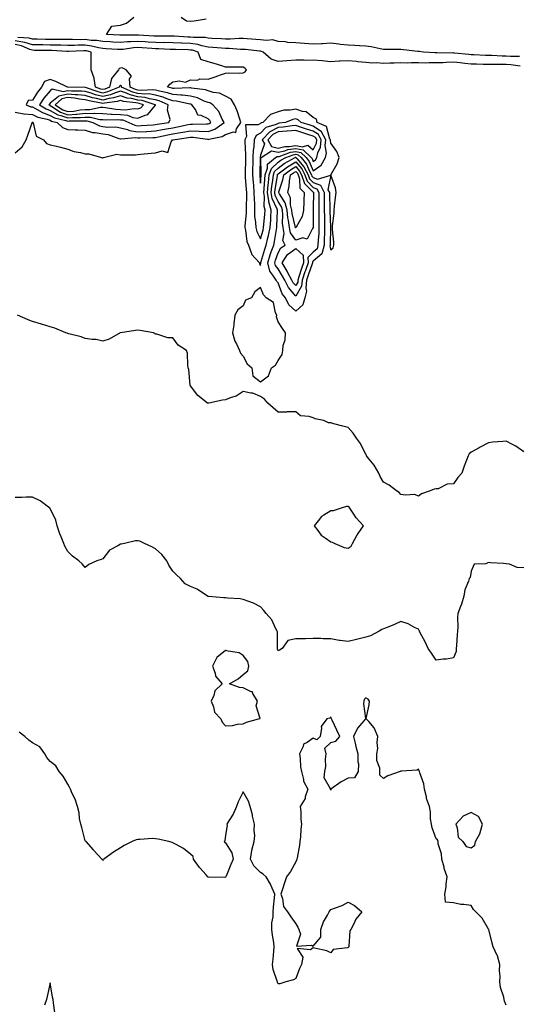
# Model space of a CAD drawing. Units: inches. Extents: x 957923 to 960563, y 7250378 to 7253018.
# Drawn here: x 959581 to 959864, y 7251189 to 7251750 of the extents above; entities that cross this region are included whole.
import ezdxf

# ---------------------------------------------------------------- set-up
doc = ezdxf.new("R2010")
doc.units = ezdxf.units.IN
doc.header["$MEASUREMENT"] = 0
doc.layers.add('Contour_95797250', color=7, linetype='Continuous', true_color=0xd4d6c5)

msp = doc.modelspace()

# ---------------------------------------------------------------- linework, layer by layer
at = {"layer": 'Contour_95797250'}
for points in [[(959865.6, 7251729.47, 3167), (959860.5, 7251729.47, 3167), (959858.05, 7251729.63, 3167), (959855.8, 7251729.67, 3167), (959849.95, 7251730.02, 3167), (959848.05, 7251730.06, 3167), (959846.23, 7251730.1, 3167), (959839.58, 7251730.39, 3167), (959838.05, 7251730.42, 3167), (959836.7, 7251730.57, 3167), (959828.58, 7251731.39, 3167), (959828.05, 7251731.45, 3167), (959827.57, 7251731.44, 3167), (959818.5, 7251731.47, 3167), (959818.05, 7251731.45, 3167), (959817.59, 7251731.46, 3167), (959810.93, 7251731.92, 3167), (959808.44, 7251732.31, 3167), (959808.05, 7251732.32, 3167), (959807.63, 7251732.34, 3167), (959799.44, 7251733.31, 3167), (959798.05, 7251733.36, 3167), (959796.55, 7251733.42, 3167), (959789.51, 7251733.38, 3167), (959788.05, 7251733.46, 3167), (959786.24, 7251733.73, 3167), (959781.09, 7251734.96, 3167), (959778.05, 7251735.31, 3167), (959774.46, 7251735.51, 3167), (959771.82, 7251735.69, 3167), (959768.05, 7251735.89, 3167), (959763.6, 7251736.37, 3167), (959762.57, 7251736.44, 3167), (959758.05, 7251736.98, 3167), (959753.25, 7251736.72, 3167), (959752.84, 7251736.71, 3167), (959748.05, 7251736.47, 3167), (959743.12, 7251736.85, 3167), (959743, 7251736.87, 3167), (959738.05, 7251737.19, 3167), (959733.56, 7251737.43, 3167), (959732.2, 7251737.77, 3167), (959728.05, 7251738.08, 3167), (959725.01, 7251738.88, 3167), (959721.49, 7251738.48, 3167), (959718.05, 7251738.98, 3167), (959715.34, 7251739.21, 3167), (959710.44, 7251739.53, 3167), (959708.05, 7251739.72, 3167), (959705.87, 7251739.74, 3167), (959700.59, 7251739.38, 3167), (959698.05, 7251739.39, 3167), (959695.69, 7251739.56, 3167), (959690.21, 7251739.76, 3167), (959688.05, 7251739.9, 3167), (959686.35, 7251740.22, 3167), (959679.78, 7251740.19, 3167), (959678.05, 7251740.43, 3167), (959676.62, 7251740.49, 3167), (959668.94, 7251741.03, 3167), (959668.05, 7251741.07, 3167), (959667.22, 7251741.09, 3167), (959658.99, 7251740.98, 3167), (959658.05, 7251740.99, 3167), (959657.19, 7251741.06, 3167), (959648.45, 7251741.52, 3167), (959648.05, 7251741.55, 3167), (959647.65, 7251741.52, 3167), (959638.42, 7251741.55, 3167), (959638.05, 7251741.52, 3167), (959637.67, 7251741.54, 3167), (959630.23, 7251741.92, 3167), (959633.19, 7251746.78, 3167), (959638.05, 7251747.23, 3167), (959641.59, 7251748.38, 3167), (959645.73, 7251751.92, 3167)], [(959672.66, 7251751.92, 3167), (959675.85, 7251749.72, 3167), (959678.05, 7251749.64, 3167), (959680.2, 7251749.77, 3167), (959686.99, 7251750.86, 3167)], [(959865.99, 7251723.98, 3168), (959860.78, 7251724.65, 3168), (959858.05, 7251724.82, 3168), (959855.08, 7251724.89, 3168), (959850.97, 7251724.84, 3168), (959848.05, 7251724.91, 3168), (959844.99, 7251724.98, 3168), (959841.12, 7251724.99, 3168), (959838.05, 7251725.05, 3168), (959834.51, 7251725.46, 3168), (959831.92, 7251725.79, 3168), (959828.05, 7251726.22, 3168), (959823.91, 7251726.06, 3168), (959822.04, 7251725.91, 3168), (959818.05, 7251725.76, 3168), (959814.17, 7251725.8, 3168), (959811.83, 7251725.7, 3168), (959808.05, 7251725.75, 3168), (959804.16, 7251725.81, 3168), (959801.84, 7251725.71, 3168), (959798.05, 7251725.77, 3168), (959794.28, 7251725.69, 3168), (959791.71, 7251725.58, 3168), (959788.05, 7251725.5, 3168), (959784.21, 7251725.76, 3168), (959781.77, 7251725.64, 3168), (959778.05, 7251725.94, 3168), (959773.53, 7251726.44, 3168), (959772.7, 7251726.57, 3168), (959768.05, 7251727.04, 3168), (959763.16, 7251726.81, 3168), (959762.9, 7251726.77, 3168), (959758.05, 7251726.5, 3168), (959753.06, 7251726.93, 3168), (959753.05, 7251726.92, 3168), (959748.05, 7251727.27, 3168), (959743.36, 7251727.23, 3168), (959742.6, 7251727.37, 3168), (959738.05, 7251727.32, 3168), (959733.05, 7251726.92, 3168), (959728.05, 7251726.59, 3168), (959724.09, 7251727.96, 3168), (959719.46, 7251731.92, 3168), (959718.51, 7251732.38, 3168), (959718.05, 7251732.45, 3168), (959717.47, 7251732.5, 3168), (959709.49, 7251733.36, 3168), (959708.05, 7251733.48, 3168), (959706.48, 7251733.49, 3168), (959700.13, 7251734, 3168), (959698.05, 7251734.01, 3168), (959695.8, 7251734.17, 3168), (959690.78, 7251734.65, 3168), (959688.05, 7251734.83, 3168), (959684.46, 7251735.51, 3168), (959682.33, 7251736.2, 3168), (959678.05, 7251736.78, 3168), (959673.15, 7251737.02, 3168), (959672.93, 7251737.04, 3168), (959668.05, 7251737.27, 3168), (959663.47, 7251737.34, 3168), (959662.64, 7251737.33, 3168), (959658.05, 7251737.4, 3168), (959653.83, 7251737.7, 3168), (959652.18, 7251737.79, 3168), (959648.05, 7251738.07, 3168), (959643.92, 7251737.79, 3168), (959642.18, 7251737.79, 3168), (959638.05, 7251737.46, 3168), (959633.83, 7251737.7, 3168), (959632.19, 7251737.78, 3168), (959628.05, 7251738.01, 3168), (959624.68, 7251738.55, 3168), (959621.34, 7251738.63, 3168), (959618.05, 7251739.05, 3168), (959615.17, 7251739.04, 3168), (959610.79, 7251739.18, 3168), (959608.05, 7251739.18, 3168), (959605.34, 7251739.21, 3168), (959600.82, 7251739.15, 3168), (959598.05, 7251739.19, 3168), (959595.35, 7251739.22, 3168), (959590.69, 7251739.28, 3168), (959588.05, 7251739.32, 3168), (959586.05, 7251739.92, 3168), (959579.69, 7251740.28, 3168)], [(959578.05, 7251674.62, 3169), (959582.1, 7251677.87, 3169), (959584.33, 7251681.92, 3169), (959585.3, 7251684.67, 3169), (959587.68, 7251691.55, 3169), (959587.81, 7251691.92, 3169), (959588.02, 7251691.95, 3169), (959588.05, 7251691.95, 3169), (959588.07, 7251691.94, 3169), (959588.16, 7251691.92, 3169), (959588.27, 7251691.7, 3169), (959590.12, 7251683.99, 3169), (959594.23, 7251681.92, 3169), (959596.04, 7251679.91, 3169), (959598.05, 7251679.18, 3169), (959601.69, 7251678.28, 3169), (959603.9, 7251677.77, 3169), (959608.05, 7251676.71, 3169), (959611.45, 7251675.32, 3169), (959615.28, 7251674.69, 3169), (959618.05, 7251673.89, 3169), (959620.02, 7251673.89, 3169), (959627.29, 7251671.92, 3169), (959627.88, 7251671.75, 3169), (959628.05, 7251671.77, 3169), (959628.15, 7251671.82, 3169), (959628.37, 7251671.92, 3169), (959636.1, 7251673.87, 3169), (959638.05, 7251673.35, 3169), (959639.62, 7251673.49, 3169), (959646.63, 7251673.34, 3169), (959648.05, 7251673.51, 3169), (959649.83, 7251673.7, 3169), (959655.6, 7251674.37, 3169), (959658.05, 7251674.63, 3169), (959661.9, 7251675.77, 3169), (959665.16, 7251674.81, 3169), (959667.02, 7251680.89, 3169), (959667.77, 7251681.92, 3169), (959668.05, 7251681.98, 3169), (959668.12, 7251681.99, 3169), (959676.75, 7251683.22, 3169), (959678.05, 7251683.46, 3169), (959679.51, 7251683.38, 3169), (959687.72, 7251682.25, 3169), (959688.05, 7251682.23, 3169), (959688.55, 7251682.42, 3169), (959696.12, 7251683.85, 3169), (959698.05, 7251685.07, 3169), (959702.61, 7251686.48, 3169), (959703.89, 7251686.08, 3169), (959704.29, 7251688.16, 3169), (959706.85, 7251691.92, 3169), (959706.16, 7251693.81, 3169), (959704.66, 7251698.53, 3169), (959703.18, 7251701.92, 3169), (959701.26, 7251705.13, 3169), (959698.05, 7251706.79, 3169), (959694.65, 7251708.52, 3169), (959691, 7251708.97, 3169), (959688.05, 7251709.86, 3169), (959686.54, 7251710.41, 3169), (959678.56, 7251711.41, 3169), (959678.05, 7251711.54, 3169), (959677.71, 7251711.58, 3169), (959668.74, 7251711.23, 3169), (959668.05, 7251711.28, 3169), (959667.57, 7251711.44, 3169), (959664.87, 7251711.92, 3169), (959666.31, 7251713.66, 3169), (959668.05, 7251715.09, 3169), (959671.8, 7251715.67, 3169), (959675.18, 7251714.79, 3169), (959678.05, 7251716.1, 3169), (959682.1, 7251715.97, 3169), (959683.33, 7251716.64, 3169), (959688.05, 7251716.59, 3169), (959692.15, 7251717.82, 3169), (959695.16, 7251719.03, 3169), (959698.05, 7251720.04, 3169), (959699.84, 7251720.13, 3169), (959706.13, 7251720, 3169), (959708.05, 7251720.08, 3169), (959709.31, 7251720.66, 3169), (959709.98, 7251721.92, 3169), (959709.01, 7251722.88, 3169), (959708.05, 7251723.31, 3169), (959706.56, 7251723.41, 3169), (959699.42, 7251723.29, 3169), (959698.05, 7251723.4, 3169), (959695.92, 7251724.05, 3169), (959691.61, 7251725.48, 3169), (959688.05, 7251726.47, 3169), (959683.96, 7251727.83, 3169), (959682.46, 7251731.92, 3169), (959679.12, 7251732.99, 3169), (959678.05, 7251733.14, 3169), (959676.76, 7251733.21, 3169), (959669.53, 7251733.4, 3169), (959668.05, 7251733.48, 3169), (959666.47, 7251733.5, 3169), (959659.91, 7251733.78, 3169), (959658.05, 7251733.8, 3169), (959656.03, 7251733.94, 3169), (959650.55, 7251734.42, 3169), (959648.05, 7251734.6, 3169), (959645.55, 7251734.42, 3169), (959639.65, 7251733.52, 3169), (959638.05, 7251733.39, 3169), (959636.49, 7251733.48, 3169), (959630.01, 7251733.88, 3169), (959628.05, 7251733.99, 3169), (959625.58, 7251734.39, 3169), (959621.56, 7251735.43, 3169), (959618.05, 7251735.87, 3169), (959614.1, 7251735.87, 3169), (959611.92, 7251735.79, 3169), (959608.05, 7251735.78, 3169), (959604.12, 7251735.85, 3169), (959602.07, 7251735.94, 3169), (959598.05, 7251736, 3169), (959593.91, 7251736.06, 3169), (959592.22, 7251736.09, 3169), (959588.05, 7251736.15, 3169), (959583.62, 7251737.49, 3169), (959582.42, 7251737.55, 3169), (959578.05, 7251738.45, 3169)], [(959578.05, 7251697.76, 3170), (959582.96, 7251696.83, 3170), (959583.12, 7251696.85, 3170), (959588.05, 7251696.33, 3170), (959590.92, 7251694.79, 3170), (959596.28, 7251693.69, 3170), (959598.05, 7251693.07, 3170), (959598.78, 7251692.65, 3170), (959602.05, 7251691.92, 3170), (959605.05, 7251688.92, 3170), (959608.05, 7251687.85, 3170), (959612.28, 7251687.69, 3170), (959613.84, 7251687.71, 3170), (959618.05, 7251687.54, 3170), (959622.27, 7251686.14, 3170), (959623.78, 7251686.19, 3170), (959628.05, 7251685.39, 3170), (959631.1, 7251684.97, 3170), (959637.2, 7251682.77, 3170), (959638.05, 7251682.6, 3170), (959638.59, 7251682.46, 3170), (959646.73, 7251683.24, 3170), (959648.05, 7251683.04, 3170), (959649.23, 7251683.1, 3170), (959656.66, 7251683.31, 3170), (959658.05, 7251683.37, 3170), (959659.86, 7251683.73, 3170), (959665.1, 7251684.87, 3170), (959668.05, 7251685.42, 3170), (959672.28, 7251686.15, 3170), (959673.63, 7251686.34, 3170), (959678.05, 7251687.16, 3170), (959683.05, 7251686.92, 3170), (959688.05, 7251686.63, 3170), (959691.94, 7251688.03, 3170), (959697.23, 7251691.92, 3170), (959696.2, 7251693.77, 3170), (959694.29, 7251698.16, 3170), (959690.72, 7251701.92, 3170), (959689.09, 7251702.96, 3170), (959688.05, 7251703.27, 3170), (959685.93, 7251704.04, 3170), (959682.01, 7251705.88, 3170), (959678.05, 7251706.9, 3170), (959673.52, 7251707.39, 3170), (959672.62, 7251707.35, 3170), (959668.05, 7251707.73, 3170), (959664.93, 7251708.8, 3170), (959660.36, 7251709.61, 3170), (959658.05, 7251710.23, 3170), (959656.59, 7251710.46, 3170), (959649.93, 7251710.04, 3170), (959648.05, 7251710.24, 3170), (959646.68, 7251710.55, 3170), (959643.6, 7251711.92, 3170), (959643.26, 7251716.71, 3170), (959644.33, 7251718.2, 3170), (959641.38, 7251721.92, 3170), (959639.07, 7251722.94, 3170), (959638.05, 7251722.77, 3170), (959637.39, 7251722.58, 3170), (959636.96, 7251721.92, 3170), (959633, 7251716.97, 3170), (959633.01, 7251716.88, 3170), (959631.82, 7251711.92, 3170), (959629.14, 7251710.83, 3170), (959628.05, 7251710.57, 3170), (959626.98, 7251710.85, 3170), (959623.92, 7251711.92, 3170), (959623.13, 7251716.84, 3170), (959623.16, 7251717.03, 3170), (959621.37, 7251721.92, 3170), (959621.37, 7251725.24, 3170), (959621.39, 7251728.58, 3170), (959621.39, 7251731.92, 3170), (959618.73, 7251732.6, 3170), (959618.05, 7251732.69, 3170), (959617.28, 7251732.69, 3170), (959608.52, 7251732.39, 3170), (959607.58, 7251732.39, 3170), (959598.93, 7251732.8, 3170), (959598.05, 7251732.82, 3170), (959597.14, 7251732.83, 3170), (959589.09, 7251732.96, 3170), (959588.05, 7251732.98, 3170), (959586.53, 7251733.44, 3170), (959581.68, 7251735.55, 3170), (959578.05, 7251736.3, 3170)], [(959868.05, 7251504.2, 3169), (959863.56, 7251507.43, 3169), (959861.67, 7251508.3, 3169), (959858.05, 7251510.21, 3169), (959856.15, 7251510.02, 3169), (959850.42, 7251509.55, 3169), (959848.05, 7251509.31, 3169), (959843.18, 7251506.79, 3169), (959842.58, 7251506.45, 3169), (959838.05, 7251503.91, 3169), (959836.96, 7251503.01, 3169), (959836.44, 7251501.92, 3169), (959835.5, 7251499.37, 3169), (959834.09, 7251495.88, 3169), (959832.81, 7251491.92, 3169), (959830.48, 7251489.49, 3169), (959828.05, 7251485.81, 3169), (959824.37, 7251485.6, 3169), (959819.22, 7251483.09, 3169), (959818.05, 7251482.96, 3169), (959817.08, 7251482.89, 3169), (959814.66, 7251481.92, 3169), (959809.8, 7251480.17, 3169), (959808.05, 7251478.93, 3169), (959805.9, 7251479.77, 3169), (959800.59, 7251479.38, 3169), (959798.05, 7251479.88, 3169), (959797.04, 7251480.91, 3169), (959795.46, 7251481.92, 3169), (959791.26, 7251485.13, 3169), (959788.05, 7251486.79, 3169), (959786.24, 7251490.11, 3169), (959785.48, 7251491.92, 3169), (959782.71, 7251496.58, 3169), (959780.03, 7251499.94, 3169), (959778.51, 7251501.92, 3169), (959778.33, 7251502.2, 3169), (959778.05, 7251502.55, 3169), (959774.92, 7251508.8, 3169), (959772.77, 7251511.92, 3169), (959770.82, 7251514.69, 3169), (959768.05, 7251517.97, 3169), (959764.87, 7251518.74, 3169), (959759.84, 7251520.13, 3169), (959758.05, 7251520.59, 3169), (959756.74, 7251520.61, 3169), (959754.02, 7251521.92, 3169), (959749.1, 7251522.97, 3169), (959748.05, 7251523.43, 3169), (959745.74, 7251524.23, 3169), (959740.84, 7251524.71, 3169), (959738.05, 7251526.87, 3169), (959733.15, 7251526.82, 3169), (959732.88, 7251526.75, 3169), (959728.05, 7251526.73, 3169), (959725.28, 7251529.15, 3169), (959722.1, 7251531.92, 3169), (959720.22, 7251534.09, 3169), (959718.05, 7251535.67, 3169), (959713.62, 7251537.49, 3169), (959712.47, 7251537.5, 3169), (959708.05, 7251538.52, 3169), (959704.13, 7251535.84, 3169), (959701.26, 7251535.13, 3169), (959698.05, 7251533.82, 3169), (959696.33, 7251533.64, 3169), (959688.6, 7251531.92, 3169), (959688.17, 7251531.8, 3169), (959688.05, 7251531.77, 3169), (959687.95, 7251531.82, 3169), (959687.83, 7251531.92, 3169), (959682.29, 7251536.16, 3169), (959678.05, 7251541.81, 3169), (959677.99, 7251541.86, 3169), (959677.95, 7251541.92, 3169), (959677.91, 7251542.06, 3169), (959677.12, 7251550.99, 3169), (959676.79, 7251551.92, 3169), (959676.47, 7251553.5, 3169), (959676.43, 7251560.3, 3169), (959675.86, 7251561.92, 3169), (959671.01, 7251564.88, 3169), (959668.05, 7251569.02, 3169), (959665.22, 7251569.09, 3169), (959658.78, 7251571.19, 3169), (959658.05, 7251571.24, 3169), (959657.66, 7251571.53, 3169), (959656.89, 7251571.92, 3169), (959649.38, 7251573.25, 3169), (959648.05, 7251573.41, 3169), (959646.73, 7251573.24, 3169), (959638.1, 7251571.97, 3169), (959638.05, 7251571.96, 3169), (959638.02, 7251571.95, 3169), (959637.96, 7251571.92, 3169), (959631.65, 7251568.32, 3169), (959628.05, 7251567.18, 3169), (959624.22, 7251568.09, 3169), (959621.9, 7251568.07, 3169), (959618.05, 7251568.7, 3169), (959615.78, 7251569.65, 3169), (959608.59, 7251571.38, 3169), (959608.05, 7251571.56, 3169), (959607.8, 7251571.67, 3169), (959606.97, 7251571.92, 3169), (959600.78, 7251574.65, 3169), (959598.05, 7251575.45, 3169), (959593.07, 7251576.94, 3169), (959593.02, 7251576.95, 3169), (959588.05, 7251578.32, 3169), (959585.5, 7251579.37, 3169), (959579.39, 7251581.92, 3169)], [(959868.05, 7251437.94, 3170), (959864.4, 7251438.27, 3170), (959859.92, 7251440.05, 3170), (959858.05, 7251440.36, 3170), (959856.62, 7251440.49, 3170), (959849.04, 7251440.93, 3170), (959848.05, 7251441.02, 3170), (959846.49, 7251440.36, 3170), (959839.88, 7251440.09, 3170), (959838.05, 7251436.02, 3170), (959837.46, 7251432.51, 3170), (959836.96, 7251431.92, 3170), (959836.6, 7251430.47, 3170), (959834.51, 7251425.46, 3170), (959833.97, 7251421.92, 3170), (959832.61, 7251417.36, 3170), (959832, 7251415.87, 3170), (959830.59, 7251411.92, 3170), (959830.28, 7251409.69, 3170), (959830.56, 7251404.43, 3170), (959830.31, 7251401.92, 3170), (959830.06, 7251399.91, 3170), (959829.78, 7251393.65, 3170), (959829.59, 7251391.92, 3170), (959829.6, 7251390.37, 3170), (959828.05, 7251386.67, 3170), (959824.1, 7251385.87, 3170), (959822.05, 7251385.92, 3170), (959818.05, 7251385.35, 3170), (959815.46, 7251389.33, 3170), (959813.59, 7251391.92, 3170), (959811.94, 7251395.81, 3170), (959809.1, 7251400.87, 3170), (959808.57, 7251401.92, 3170), (959808.41, 7251402.28, 3170), (959808.05, 7251402.94, 3170), (959806.18, 7251403.79, 3170), (959802.14, 7251406.01, 3170), (959798.05, 7251407.31, 3170), (959794.31, 7251405.66, 3170), (959790.13, 7251404, 3170), (959788.05, 7251403.13, 3170), (959787.2, 7251402.77, 3170), (959785.55, 7251401.92, 3170), (959780.78, 7251399.19, 3170), (959778.05, 7251398.5, 3170), (959773.51, 7251397.38, 3170), (959772.77, 7251397.2, 3170), (959768.05, 7251395.97, 3170), (959763.33, 7251396.64, 3170), (959762.78, 7251396.65, 3170), (959758.05, 7251397.53, 3170), (959753.64, 7251397.51, 3170), (959752.29, 7251397.68, 3170), (959748.05, 7251397.65, 3170), (959743.67, 7251397.55, 3170), (959742.42, 7251397.55, 3170), (959738.05, 7251397.44, 3170), (959733.48, 7251396.49, 3170), (959730.24, 7251391.92, 3170), (959728.86, 7251391.11, 3170), (959728.05, 7251390.7, 3170), (959727.74, 7251391.61, 3170), (959727.73, 7251391.92, 3170), (959727.63, 7251392.34, 3170), (959727.63, 7251401.5, 3170), (959727.43, 7251401.92, 3170), (959726.71, 7251403.26, 3170), (959724.52, 7251408.39, 3170), (959721.27, 7251411.92, 3170), (959719.81, 7251413.68, 3170), (959718.05, 7251415.78, 3170), (959713.94, 7251417.81, 3170), (959711.24, 7251418.73, 3170), (959708.05, 7251420.02, 3170), (959706.37, 7251420.24, 3170), (959699.31, 7251420.66, 3170), (959698.05, 7251420.81, 3170), (959697.03, 7251420.9, 3170), (959688.26, 7251421.71, 3170), (959688.05, 7251421.73, 3170), (959687.93, 7251421.8, 3170), (959687.74, 7251421.92, 3170), (959681.9, 7251425.77, 3170), (959678.05, 7251427.39, 3170), (959675.09, 7251428.96, 3170), (959672.27, 7251431.92, 3170), (959670.13, 7251434, 3170), (959668.05, 7251436.11, 3170), (959665.68, 7251439.55, 3170), (959664.56, 7251441.92, 3170), (959661.69, 7251445.56, 3170), (959658.05, 7251448.81, 3170), (959656.03, 7251449.9, 3170), (959651.78, 7251451.92, 3170), (959649.26, 7251453.13, 3170), (959648.05, 7251453.46, 3170), (959646.66, 7251453.31, 3170), (959640.51, 7251451.92, 3170), (959638.48, 7251451.49, 3170), (959638.05, 7251451.41, 3170), (959636.64, 7251450.51, 3170), (959631.94, 7251448.03, 3170), (959628.05, 7251443.12, 3170), (959627.14, 7251442.83, 3170), (959624.6, 7251441.92, 3170), (959620.11, 7251439.86, 3170), (959618.05, 7251438.18, 3170), (959616.32, 7251440.19, 3170), (959614.48, 7251441.92, 3170), (959610.78, 7251444.65, 3170), (959608.05, 7251447.21, 3170), (959606.48, 7251450.35, 3170), (959605.74, 7251451.92, 3170), (959604.29, 7251455.68, 3170), (959603.57, 7251457.44, 3170), (959601.96, 7251461.92, 3170), (959601.2, 7251465.07, 3170), (959598.05, 7251471.78, 3170), (959597.99, 7251471.86, 3170), (959597.91, 7251471.92, 3170), (959592.39, 7251476.26, 3170), (959588.05, 7251478.22, 3170), (959584.39, 7251478.26, 3170), (959581.92, 7251478.05, 3170), (959578.05, 7251478.1, 3170)], [(959858.05, 7251188.71, 3171), (959857.18, 7251191.05, 3171), (959857.01, 7251191.92, 3171), (959856.76, 7251193.21, 3171), (959854.82, 7251198.69, 3171), (959854.43, 7251201.92, 3171), (959854.67, 7251205.3, 3171), (959854.35, 7251208.22, 3171), (959854.54, 7251211.92, 3171), (959853.03, 7251216.9, 3171), (959852.99, 7251216.98, 3171), (959850.67, 7251221.92, 3171), (959850.11, 7251223.98, 3171), (959848.11, 7251231.86, 3171), (959848.1, 7251231.92, 3171), (959848.08, 7251231.95, 3171), (959848.05, 7251232.04, 3171), (959844.41, 7251238.28, 3171), (959840.74, 7251241.92, 3171), (959839.45, 7251243.32, 3171), (959838.05, 7251245.51, 3171), (959833.85, 7251246.12, 3171), (959832.24, 7251246.11, 3171), (959828.05, 7251246.96, 3171), (959823.54, 7251247.41, 3171), (959823.01, 7251251.92, 3171), (959823.83, 7251256.14, 3171), (959823.78, 7251257.65, 3171), (959824.37, 7251261.92, 3171), (959822.79, 7251266.66, 3171), (959822.64, 7251267.33, 3171), (959821.35, 7251271.92, 3171), (959821.12, 7251274.99, 3171), (959819.37, 7251280.6, 3171), (959819.21, 7251281.92, 3171), (959818.98, 7251282.85, 3171), (959818.05, 7251283.45, 3171), (959815.88, 7251289.75, 3171), (959815.47, 7251291.92, 3171), (959814.99, 7251294.98, 3171), (959814.95, 7251298.82, 3171), (959814.28, 7251301.92, 3171), (959812.71, 7251306.58, 3171), (959812.58, 7251307.39, 3171), (959811.41, 7251311.92, 3171), (959811.07, 7251314.94, 3171), (959808.84, 7251321.13, 3171), (959808.69, 7251321.92, 3171), (959808.45, 7251322.32, 3171), (959808.05, 7251323.25, 3171), (959807.29, 7251322.68, 3171), (959798.17, 7251322.04, 3171), (959798.05, 7251322, 3171), (959797.98, 7251321.99, 3171), (959797.71, 7251321.92, 3171), (959790.5, 7251319.47, 3171), (959788.05, 7251317.89, 3171), (959786.01, 7251319.88, 3171), (959786.11, 7251321.92, 3171), (959786.1, 7251323.87, 3171), (959784.31, 7251328.18, 3171), (959784.3, 7251331.92, 3171), (959784.93, 7251335.04, 3171), (959784.52, 7251338.39, 3171), (959784.93, 7251341.92, 3171), (959782.87, 7251346.74, 3171), (959779.66, 7251350.31, 3171), (959778.29, 7251351.92, 3171), (959778.32, 7251352.19, 3171), (959779.98, 7251359.99, 3171), (959780.17, 7251361.92, 3171), (959779.29, 7251363.16, 3171), (959778.05, 7251363.95, 3171), (959777.01, 7251362.96, 3171), (959776.81, 7251361.92, 3171), (959776.65, 7251360.52, 3171), (959777.87, 7251352.1, 3171), (959777.84, 7251351.92, 3171), (959776.9, 7251350.77, 3171), (959773.32, 7251346.65, 3171), (959770.97, 7251341.92, 3171), (959771.93, 7251338.04, 3171), (959772.25, 7251336.12, 3171), (959773.53, 7251331.92, 3171), (959773.47, 7251327.34, 3171), (959773.79, 7251326.18, 3171), (959773.7, 7251321.92, 3171), (959771.6, 7251318.37, 3171), (959768.05, 7251318.13, 3171), (959763.99, 7251315.98, 3171), (959758.13, 7251311.92, 3171), (959758.17, 7251311.8, 3171), (959758.05, 7251311.3, 3171), (959757.94, 7251311.81, 3171), (959757.91, 7251311.92, 3171), (959757.96, 7251312.01, 3171), (959754.33, 7251318.2, 3171), (959754.63, 7251321.92, 3171), (959755.16, 7251324.81, 3171), (959755.04, 7251328.91, 3171), (959755.42, 7251331.92, 3171), (959754.72, 7251335.25, 3171), (959758.05, 7251338.44, 3171), (959760.84, 7251339.13, 3171), (959763.3, 7251341.92, 3171), (959761.59, 7251345.46, 3171), (959758.9, 7251351.07, 3171), (959758.49, 7251351.92, 3171), (959758.34, 7251352.21, 3171), (959758.05, 7251353.03, 3171), (959757.59, 7251352.38, 3171), (959755.82, 7251351.92, 3171), (959752.5, 7251347.47, 3171), (959752.79, 7251346.66, 3171), (959751.96, 7251341.92, 3171), (959750.08, 7251339.89, 3171), (959748.05, 7251340.84, 3171), (959744.56, 7251338.43, 3171), (959742.45, 7251337.52, 3171), (959742.26, 7251336.13, 3171), (959740.24, 7251331.92, 3171), (959740.66, 7251329.31, 3171), (959740.77, 7251324.64, 3171), (959741.37, 7251321.92, 3171), (959742.55, 7251317.42, 3171), (959742.57, 7251316.44, 3171), (959744.92, 7251311.92, 3171), (959743.53, 7251307.4, 3171), (959743.46, 7251306.51, 3171), (959740.6, 7251301.92, 3171), (959740.95, 7251299.02, 3171), (959740.89, 7251294.76, 3171), (959741.36, 7251291.92, 3171), (959740.96, 7251289.01, 3171), (959740.8, 7251284.67, 3171), (959740.49, 7251281.92, 3171), (959740.14, 7251279.83, 3171), (959738.85, 7251272.72, 3171), (959738.71, 7251271.92, 3171), (959738.55, 7251271.42, 3171), (959738.05, 7251270.4, 3171), (959735.01, 7251264.96, 3171), (959732.82, 7251261.92, 3171), (959731.57, 7251258.4, 3171), (959730.34, 7251254.21, 3171), (959729.58, 7251251.92, 3171), (959730.46, 7251249.51, 3171), (959731.02, 7251244.89, 3171), (959733.39, 7251241.92, 3171), (959735.2, 7251239.07, 3171), (959738.05, 7251235.05, 3171), (959739.27, 7251233.14, 3171), (959739.85, 7251231.92, 3171), (959740.78, 7251229.19, 3171), (959738.49, 7251222.36, 3171), (959747.13, 7251222.84, 3171), (959748.05, 7251222.31, 3171), (959752.42, 7251227.55, 3171), (959752.36, 7251231.92, 3171), (959753.81, 7251236.16, 3171), (959756.16, 7251240.03, 3171), (959757.12, 7251241.92, 3171), (959757.54, 7251242.43, 3171), (959758.05, 7251243.14, 3171), (959760.13, 7251244, 3171), (959764.51, 7251245.46, 3171), (959768.05, 7251247.46, 3171), (959771.63, 7251245.5, 3171), (959775.75, 7251241.92, 3171), (959772.26, 7251237.71, 3171), (959771.21, 7251235.08, 3171), (959769.57, 7251231.92, 3171), (959768.92, 7251231.05, 3171), (959768.37, 7251222.24, 3171), (959768.26, 7251221.92, 3171), (959768.2, 7251221.77, 3171), (959768.05, 7251221.65, 3171), (959767.57, 7251221.44, 3171), (959759.5, 7251220.47, 3171), (959758.05, 7251218.48, 3171), (959755.75, 7251219.62, 3171), (959748.78, 7251221.19, 3171), (959748.05, 7251221.44, 3171), (959746.46, 7251220.33, 3171), (959738.88, 7251221.09, 3171), (959742.17, 7251216.04, 3171), (959741.42, 7251211.92, 3171), (959740.29, 7251209.68, 3171), (959738.05, 7251203.86, 3171), (959736.84, 7251203.13, 3171), (959732.39, 7251201.92, 3171), (959729.09, 7251200.88, 3171), (959728.05, 7251200.77, 3171), (959727.75, 7251201.62, 3171), (959727.64, 7251201.92, 3171), (959727.52, 7251202.45, 3171), (959725.23, 7251209.1, 3171), (959724.74, 7251211.92, 3171), (959725.13, 7251214.84, 3171), (959725.56, 7251219.43, 3171), (959725.86, 7251221.92, 3171), (959725.58, 7251224.39, 3171), (959724.76, 7251228.63, 3171), (959724.44, 7251231.92, 3171), (959724.38, 7251235.59, 3171), (959725.21, 7251239.08, 3171), (959725.12, 7251241.92, 3171), (959725.4, 7251244.57, 3171), (959725.96, 7251249.83, 3171), (959726.18, 7251251.92, 3171), (959724.64, 7251255.33, 3171), (959723.75, 7251257.62, 3171), (959721.25, 7251261.92, 3171), (959719.46, 7251263.33, 3171), (959718.05, 7251264.26, 3171), (959714.23, 7251268.1, 3171), (959712.22, 7251271.92, 3171), (959713, 7251276.87, 3171), (959712.99, 7251276.98, 3171), (959714.38, 7251281.92, 3171), (959714.65, 7251285.32, 3171), (959714.33, 7251288.2, 3171), (959714.53, 7251291.92, 3171), (959713.46, 7251296.51, 3171), (959713.33, 7251297.2, 3171), (959712.05, 7251301.92, 3171), (959711.06, 7251304.93, 3171), (959708.05, 7251310.26, 3171), (959705.27, 7251304.7, 3171), (959704.23, 7251301.92, 3171), (959702.33, 7251297.64, 3171), (959699.92, 7251293.79, 3171), (959698.85, 7251291.92, 3171), (959698.92, 7251291.05, 3171), (959698.05, 7251285.67, 3171), (959697.58, 7251282.39, 3171), (959697.35, 7251281.92, 3171), (959697.6, 7251281.47, 3171), (959698.05, 7251281.14, 3171), (959701.68, 7251275.55, 3171), (959702.39, 7251271.92, 3171), (959701.12, 7251268.85, 3171), (959698.31, 7251262.18, 3171), (959698.21, 7251261.92, 3171), (959698.16, 7251261.81, 3171), (959698.05, 7251261.57, 3171), (959697.63, 7251261.5, 3171), (959688.27, 7251261.7, 3171), (959688.05, 7251261.64, 3171), (959687.97, 7251261.84, 3171), (959687.92, 7251261.92, 3171), (959686.92, 7251263.05, 3171), (959683.26, 7251267.13, 3171), (959679.83, 7251271.92, 3171), (959679.5, 7251273.37, 3171), (959678.05, 7251274.78, 3171), (959674.16, 7251278.03, 3171), (959669.51, 7251280.46, 3171), (959668.05, 7251281.32, 3171), (959667.56, 7251281.43, 3171), (959665.72, 7251281.92, 3171), (959659.54, 7251283.41, 3171), (959658.05, 7251283.6, 3171), (959656.31, 7251283.66, 3171), (959649.24, 7251283.11, 3171), (959648.05, 7251283.16, 3171), (959647.03, 7251282.94, 3171), (959644.85, 7251281.92, 3171), (959640.3, 7251279.67, 3171), (959638.05, 7251278.4, 3171), (959634.1, 7251275.87, 3171), (959628.69, 7251271.92, 3171), (959628.42, 7251271.55, 3171), (959628.05, 7251271.23, 3171), (959627.81, 7251271.68, 3171), (959627.58, 7251271.92, 3171), (959623.03, 7251276.9, 3171), (959622.72, 7251277.25, 3171), (959618.54, 7251281.92, 3171), (959618.32, 7251282.19, 3171), (959618.05, 7251282.41, 3171), (959616.09, 7251289.96, 3171), (959615.48, 7251291.92, 3171), (959614.86, 7251295.11, 3171), (959614.49, 7251298.36, 3171), (959613.61, 7251301.92, 3171), (959612.23, 7251306.1, 3171), (959610.67, 7251309.3, 3171), (959609.56, 7251311.92, 3171), (959609.14, 7251313.01, 3171), (959608.05, 7251314.64, 3171), (959605.43, 7251319.3, 3171), (959603.26, 7251321.92, 3171), (959601.19, 7251325.06, 3171), (959598.05, 7251327.61, 3171), (959596.1, 7251329.97, 3171), (959594.94, 7251331.92, 3171), (959592.08, 7251335.95, 3171), (959588.05, 7251338.15, 3171), (959585.88, 7251339.75, 3171), (959583.61, 7251341.92, 3171), (959580.44, 7251344.31, 3171)], [(959600.68, 7251184.55, 3172), (959599.88, 7251190.09, 3172), (959599.71, 7251191.92, 3172), (959599.46, 7251193.33, 3172), (959598.05, 7251201.38, 3172), (959596.42, 7251193.55, 3172), (959595.9, 7251191.92, 3172), (959594.86, 7251188.73, 3172)]]:
    msp.add_polyline3d(points, dxfattribs=at)
for points in [[(959688.05, 7251691.01, 3171), (959688.71, 7251691.26, 3171), (959689.63, 7251691.92, 3171), (959689.07, 7251692.94, 3171), (959688.05, 7251693.99, 3171), (959684.15, 7251695.82, 3171), (959682.19, 7251696.06, 3171), (959680.82, 7251699.15, 3171), (959678.89, 7251701.92, 3171), (959678.32, 7251702.19, 3171), (959678.05, 7251702.26, 3171), (959677.67, 7251702.3, 3171), (959670.13, 7251704, 3171), (959668.05, 7251704.18, 3171), (959664.6, 7251705.37, 3171), (959662.42, 7251706.3, 3171), (959658.05, 7251707.47, 3171), (959654.21, 7251708.08, 3171), (959652.03, 7251707.94, 3171), (959648.05, 7251708.37, 3171), (959645.17, 7251709.04, 3171), (959638.66, 7251711.92, 3171), (959638.62, 7251712.49, 3171), (959638.05, 7251713.07, 3171), (959637.5, 7251712.47, 3171), (959637.38, 7251711.92, 3171), (959630.75, 7251709.22, 3171), (959628.05, 7251708.6, 3171), (959625.38, 7251709.25, 3171), (959618.17, 7251711.8, 3171), (959618.05, 7251711.84, 3171), (959617.98, 7251711.85, 3171), (959608.08, 7251711.89, 3171), (959608.05, 7251711.89, 3171), (959608.01, 7251711.88, 3171), (959607.84, 7251711.92, 3171), (959601.35, 7251715.22, 3171), (959598.05, 7251716.27, 3171), (959594.85, 7251715.12, 3171), (959593.15, 7251711.92, 3171), (959590.81, 7251709.16, 3171), (959588.05, 7251704.63, 3171), (959585.57, 7251704.4, 3171), (959584.37, 7251701.92, 3171), (959586.97, 7251700.84, 3171), (959588.05, 7251700.72, 3171), (959590.66, 7251699.31, 3171), (959593.58, 7251697.45, 3171), (959598.05, 7251695.89, 3171), (959600.59, 7251694.46, 3171), (959606.95, 7251693.02, 3171), (959608.05, 7251692.62, 3171), (959608.82, 7251692.69, 3171), (959617.25, 7251692.72, 3171), (959618.05, 7251692.8, 3171), (959618.92, 7251692.79, 3171), (959622.3, 7251691.92, 3171), (959626.1, 7251689.97, 3171), (959628.05, 7251689.6, 3171), (959630.75, 7251689.22, 3171), (959635.51, 7251689.38, 3171), (959638.05, 7251688.86, 3171), (959642.21, 7251687.76, 3171), (959643.34, 7251687.21, 3171), (959648.05, 7251686.53, 3171), (959652.88, 7251686.75, 3171), (959653.21, 7251686.76, 3171), (959658.05, 7251687, 3171), (959662.16, 7251687.81, 3171), (959664.28, 7251688.15, 3171), (959668.05, 7251688.85, 3171), (959670.67, 7251689.3, 3171), (959676.77, 7251690.64, 3171), (959678.05, 7251690.88, 3171), (959679.14, 7251690.83, 3171), (959687.19, 7251691.06, 3171)], [(959658.05, 7251690.62, 3172), (959659.13, 7251690.84, 3172), (959665.76, 7251691.92, 3172), (959666.45, 7251693.52, 3172), (959664.95, 7251698.82, 3172), (959665.4, 7251701.92, 3172), (959660.26, 7251704.13, 3172), (959658.05, 7251704.71, 3172), (959654.73, 7251705.24, 3172), (959652.18, 7251706.05, 3172), (959648.05, 7251706.5, 3172), (959643.66, 7251707.53, 3172), (959641.49, 7251708.48, 3172), (959638.05, 7251709.62, 3172), (959634.72, 7251708.59, 3172), (959632.35, 7251707.62, 3172), (959628.05, 7251706.63, 3172), (959623.8, 7251707.67, 3172), (959621.48, 7251708.49, 3172), (959618.05, 7251709.5, 3172), (959615.86, 7251709.73, 3172), (959610.22, 7251709.75, 3172), (959608.05, 7251709.95, 3172), (959605.52, 7251709.39, 3172), (959599.18, 7251710.79, 3172), (959598.05, 7251709.89, 3172), (959594.36, 7251705.61, 3172), (959591.95, 7251701.92, 3172), (959595.67, 7251699.54, 3172), (959598.05, 7251698.72, 3172), (959602.39, 7251696.26, 3172), (959604.09, 7251695.88, 3172), (959608.05, 7251694.43, 3172), (959610.79, 7251694.66, 3172), (959615.29, 7251694.68, 3172), (959618.05, 7251694.96, 3172), (959621.05, 7251694.92, 3172), (959626.44, 7251693.53, 3172), (959628.05, 7251693.5, 3172), (959629.51, 7251693.38, 3172), (959636.45, 7251693.52, 3172), (959638.05, 7251693.4, 3172), (959639.42, 7251693.29, 3172), (959642.86, 7251691.92, 3172), (959646.38, 7251690.25, 3172), (959648.05, 7251690.01, 3172), (959649.88, 7251690.09, 3172), (959656.69, 7251690.56, 3172)], [(959658.05, 7251701.71, 3173), (959658.14, 7251701.83, 3173), (959658.15, 7251701.92, 3173), (959658.08, 7251701.95, 3173), (959658.05, 7251701.96, 3173), (959658, 7251701.97, 3173), (959650.49, 7251704.36, 3173), (959648.05, 7251704.63, 3173), (959644.51, 7251705.46, 3173), (959641.87, 7251705.74, 3173), (959638.05, 7251706.99, 3173), (959634.17, 7251705.8, 3173), (959631.61, 7251705.48, 3173), (959628.05, 7251704.65, 3173), (959624.43, 7251705.54, 3173), (959622.1, 7251705.97, 3173), (959618.05, 7251707.15, 3173), (959613.75, 7251707.62, 3173), (959612.35, 7251707.62, 3173), (959608.05, 7251708, 3173), (959603.06, 7251706.91, 3173), (959602.78, 7251706.65, 3173), (959598.05, 7251702.88, 3173), (959597.61, 7251702.36, 3173), (959597.32, 7251701.92, 3173), (959597.77, 7251701.64, 3173), (959598.05, 7251701.54, 3173), (959598.94, 7251701.03, 3173), (959603.89, 7251697.76, 3173), (959608.05, 7251696.25, 3173), (959612.77, 7251696.64, 3173), (959613.33, 7251696.64, 3173), (959618.05, 7251697.11, 3173), (959622.92, 7251697.05, 3173), (959623.26, 7251697.13, 3173), (959628.05, 7251697.03, 3173), (959632.76, 7251696.63, 3173), (959633.33, 7251696.64, 3173), (959638.05, 7251696.3, 3173), (959642.1, 7251695.97, 3173), (959645.26, 7251694.71, 3173), (959648.05, 7251694.29, 3173), (959652.2, 7251696.07, 3173), (959653.67, 7251696.3, 3173)], [(959648.05, 7251699.57, 3174), (959649.7, 7251700.27, 3174), (959651.17, 7251701.92, 3174), (959648.8, 7251702.67, 3174), (959648.05, 7251702.76, 3174), (959646.96, 7251703.01, 3174), (959639.9, 7251703.77, 3174), (959638.05, 7251704.37, 3174), (959636.17, 7251703.8, 3174), (959629.04, 7251702.91, 3174), (959628.05, 7251702.68, 3174), (959627.04, 7251702.93, 3174), (959620.29, 7251704.16, 3174), (959618.05, 7251704.81, 3174), (959614.81, 7251705.16, 3174), (959611.86, 7251705.73, 3174), (959608.05, 7251706.07, 3174), (959604.65, 7251705.32, 3174), (959600.93, 7251701.92, 3174), (959605.22, 7251699.09, 3174), (959608.05, 7251698.05, 3174), (959611.61, 7251698.36, 3174), (959615.1, 7251698.97, 3174), (959618.05, 7251699.26, 3174), (959620.75, 7251699.22, 3174), (959626.71, 7251700.58, 3174), (959628.05, 7251700.56, 3174), (959629.53, 7251700.44, 3174), (959635.52, 7251699.39, 3174), (959638.05, 7251699.21, 3174), (959641.01, 7251698.96, 3174), (959646.01, 7251699.88, 3174)], [(959718.05, 7251610.33, 3169), (959718.18, 7251611.79, 3169), (959718.15, 7251611.92, 3169), (959718.19, 7251612.06, 3169), (959720.42, 7251619.55, 3169), (959721.24, 7251621.92, 3169), (959722.19, 7251626.06, 3169), (959722.57, 7251627.4, 3169), (959723.48, 7251631.92, 3169), (959723.79, 7251636.18, 3169), (959723.85, 7251637.72, 3169), (959724.14, 7251641.92, 3169), (959722.76, 7251646.63, 3169), (959722.78, 7251647.19, 3169), (959721.96, 7251651.92, 3169), (959722.41, 7251656.28, 3169), (959722.46, 7251657.51, 3169), (959722.97, 7251661.92, 3169), (959724.27, 7251665.7, 3169), (959728.05, 7251669.19, 3169), (959729.61, 7251670.36, 3169), (959732.44, 7251671.92, 3169), (959736.53, 7251673.44, 3169), (959738.05, 7251673.69, 3169), (959739.52, 7251673.39, 3169), (959741.07, 7251671.92, 3169), (959744.18, 7251668.05, 3169), (959745.89, 7251664.08, 3169), (959747.02, 7251661.92, 3169), (959747.29, 7251661.16, 3169), (959748.05, 7251660.42, 3169), (959750.51, 7251659.46, 3169), (959758.03, 7251661.9, 3169), (959756.44, 7251653.53, 3169), (959757.25, 7251651.92, 3169), (959757.25, 7251651.12, 3169), (959757.53, 7251642.44, 3169), (959757.54, 7251641.92, 3169), (959757.54, 7251641.41, 3169), (959757.83, 7251632.14, 3169), (959757.84, 7251631.92, 3169), (959757.83, 7251631.7, 3169), (959757.63, 7251622.34, 3169), (959757.61, 7251621.92, 3169), (959757.46, 7251621.33, 3169), (959758.05, 7251619.16, 3169), (959759.49, 7251620.48, 3169), (959759.85, 7251621.92, 3169), (959759.72, 7251623.59, 3169), (959759.09, 7251630.88, 3169), (959759, 7251631.92, 3169), (959759.04, 7251632.91, 3169), (959759.91, 7251640.06, 3169), (959759.97, 7251641.92, 3169), (959760.18, 7251644.05, 3169), (959760.8, 7251649.17, 3169), (959761.07, 7251651.92, 3169), (959760.68, 7251654.55, 3169), (959758.1, 7251661.87, 3169), (959758.09, 7251661.92, 3169), (959758.12, 7251661.99, 3169), (959761.61, 7251668.36, 3169), (959762.81, 7251671.92, 3169), (959761.46, 7251675.33, 3169), (959758.05, 7251680.14, 3169), (959757.8, 7251681.67, 3169), (959757.83, 7251681.92, 3169), (959757.55, 7251682.42, 3169), (959755.66, 7251689.53, 3169), (959750.23, 7251691.92, 3169), (959749.89, 7251693.76, 3169), (959748.05, 7251694.59, 3169), (959744.02, 7251697.89, 3169), (959741.95, 7251698.02, 3169), (959738.05, 7251699.34, 3169), (959734.94, 7251698.81, 3169), (959731.19, 7251698.78, 3169), (959728.05, 7251697.98, 3169), (959723.67, 7251696.3, 3169), (959719.38, 7251691.92, 3169), (959718.35, 7251691.62, 3169), (959718.05, 7251691.29, 3169), (959716.71, 7251690.58, 3169), (959709.44, 7251690.53, 3169), (959709.98, 7251683.85, 3169), (959709.09, 7251681.92, 3169), (959709.04, 7251680.93, 3169), (959709.5, 7251673.37, 3169), (959709.43, 7251671.92, 3169), (959709.39, 7251670.58, 3169), (959709.2, 7251663.07, 3169), (959709.17, 7251661.92, 3169), (959709.27, 7251660.7, 3169), (959709.75, 7251653.62, 3169), (959709.9, 7251651.92, 3169), (959709.93, 7251650.04, 3169), (959709.74, 7251643.61, 3169), (959709.77, 7251641.92, 3169), (959709.81, 7251640.16, 3169), (959709.08, 7251632.95, 3169), (959709.1, 7251631.92, 3169), (959709.49, 7251630.48, 3169), (959710.22, 7251624.09, 3169), (959711.08, 7251621.92, 3169), (959712.83, 7251617.14, 3169), (959712.85, 7251616.72, 3169), (959717.47, 7251611.92, 3169), (959717.46, 7251611.33, 3169)], [(959718.05, 7251625.47, 3170), (959719.46, 7251630.51, 3170), (959719.74, 7251631.92, 3170), (959719.88, 7251633.75, 3170), (959720.45, 7251639.52, 3170), (959720.61, 7251641.92, 3170), (959720.03, 7251643.9, 3170), (959720.26, 7251649.71, 3170), (959719.88, 7251651.92, 3170), (959720.08, 7251653.95, 3170), (959720.37, 7251659.6, 3170), (959720.64, 7251661.92, 3170), (959721.99, 7251665.86, 3170), (959721.94, 7251668.03, 3170), (959726.58, 7251671.92, 3170), (959727.46, 7251672.51, 3170), (959728.05, 7251672.37, 3170), (959728.64, 7251672.51, 3170), (959735.06, 7251674.91, 3170), (959738.05, 7251675.39, 3170), (959740.93, 7251674.8, 3170), (959743.95, 7251671.92, 3170), (959745.78, 7251669.65, 3170), (959748.05, 7251664.35, 3170), (959752.55, 7251667.42, 3170), (959755.12, 7251671.92, 3170), (959755.63, 7251674.34, 3170), (959754.89, 7251678.76, 3170), (959755.24, 7251681.92, 3170), (959752.7, 7251686.57, 3170), (959748.05, 7251689.68, 3170), (959746.35, 7251690.22, 3170), (959741.14, 7251691.92, 3170), (959739.51, 7251693.38, 3170), (959738.05, 7251693.87, 3170), (959736.38, 7251693.59, 3170), (959732.15, 7251691.92, 3170), (959728.61, 7251691.36, 3170), (959728.05, 7251691.32, 3170), (959726.87, 7251690.74, 3170), (959720.96, 7251689.01, 3170), (959718.05, 7251685.77, 3170), (959715.53, 7251684.44, 3170), (959714.38, 7251681.92, 3170), (959714.14, 7251678.01, 3170), (959713.83, 7251676.14, 3170), (959713.64, 7251671.92, 3170), (959713.52, 7251667.39, 3170), (959713.5, 7251666.47, 3170), (959713.38, 7251661.92, 3170), (959713.73, 7251657.6, 3170), (959713.89, 7251656.08, 3170), (959714.24, 7251651.92, 3170), (959714.31, 7251648.18, 3170), (959714.5, 7251645.47, 3170), (959714.57, 7251641.92, 3170), (959714.64, 7251638.51, 3170), (959715.19, 7251634.78, 3170), (959715.27, 7251631.92, 3170), (959715.84, 7251629.71, 3170)], [(959718.05, 7251657.21, 3171), (959718.27, 7251661.7, 3171), (959718.3, 7251661.92, 3171), (959718.44, 7251662.31, 3171), (959718.23, 7251671.74, 3171), (959718.44, 7251671.92, 3171), (959724.22, 7251675.75, 3171), (959728.05, 7251674.83, 3171), (959731.84, 7251675.71, 3171), (959733.6, 7251676.37, 3171), (959738.05, 7251677.09, 3171), (959742.35, 7251676.22, 3171), (959746.84, 7251671.92, 3171), (959747.38, 7251671.25, 3171), (959748.05, 7251669.67, 3171), (959749.39, 7251670.58, 3171), (959750.15, 7251671.92, 3171), (959750.72, 7251674.59, 3171), (959752.19, 7251677.78, 3171), (959752.65, 7251681.92, 3171), (959751.03, 7251684.9, 3171), (959748.05, 7251686.89, 3171), (959744.21, 7251688.08, 3171), (959740.76, 7251689.21, 3171), (959738.05, 7251690.08, 3171), (959736.04, 7251689.91, 3171), (959730.87, 7251689.1, 3171), (959728.05, 7251688.89, 3171), (959723.37, 7251686.6, 3171), (959719.01, 7251681.92, 3171), (959720.34, 7251679.63, 3171), (959718.05, 7251673.3, 3171), (959717.85, 7251672.12, 3171), (959717.84, 7251671.92, 3171), (959717.84, 7251671.71, 3171), (959717.6, 7251662.37, 3171), (959717.59, 7251661.92, 3171), (959717.62, 7251661.49, 3171)], [(959748.05, 7251676.19, 3172), (959749.86, 7251680.11, 3172), (959750.06, 7251681.92, 3172), (959749.35, 7251683.22, 3172), (959748.05, 7251684.1, 3172), (959744.89, 7251685.08, 3172), (959742.07, 7251685.94, 3172), (959738.05, 7251687.22, 3172), (959733.16, 7251686.81, 3172), (959732.94, 7251686.81, 3172), (959728.05, 7251686.47, 3172), (959724.99, 7251684.98, 3172), (959722.14, 7251681.92, 3172), (959724.32, 7251678.19, 3172), (959728.05, 7251677.29, 3172), (959731.8, 7251678.17, 3172), (959734.31, 7251678.18, 3172), (959738.05, 7251678.78, 3172), (959742, 7251677.97, 3172), (959745, 7251678.87, 3172)], [(959738.05, 7251584.28, 3168), (959734.09, 7251587.96, 3168), (959732.26, 7251591.92, 3168), (959730.37, 7251594.24, 3168), (959728.05, 7251600.44, 3168), (959727.33, 7251601.2, 3168), (959726.96, 7251601.92, 3168), (959725.07, 7251604.9, 3168), (959723.28, 7251607.15, 3168), (959722.11, 7251611.92, 3168), (959723.56, 7251616.41, 3168), (959724.15, 7251618.02, 3168), (959725.5, 7251621.92, 3168), (959725.97, 7251624, 3168), (959727.01, 7251630.88, 3168), (959727.22, 7251631.92, 3168), (959727.28, 7251632.69, 3168), (959727.65, 7251641.52, 3168), (959727.68, 7251641.92, 3168), (959727.51, 7251642.46, 3168), (959724.63, 7251648.5, 3168), (959724.04, 7251651.92, 3168), (959724.41, 7251655.56, 3168), (959724.95, 7251658.82, 3168), (959725.31, 7251661.92, 3168), (959726.01, 7251663.96, 3168), (959728.05, 7251665.85, 3168), (959731.54, 7251668.43, 3168), (959737.81, 7251671.92, 3168), (959737.98, 7251671.99, 3168), (959738.05, 7251672, 3168), (959738.12, 7251671.99, 3168), (959738.18, 7251671.92, 3168), (959738.73, 7251671.24, 3168), (959742.7, 7251666.57, 3168), (959745.15, 7251661.92, 3168), (959745.9, 7251659.77, 3168), (959748.05, 7251657.63, 3168), (959752.17, 7251656.04, 3168), (959754.24, 7251651.92, 3168), (959754.26, 7251648.13, 3168), (959754.34, 7251645.63, 3168), (959754.37, 7251641.92, 3168), (959754.42, 7251638.29, 3168), (959754.51, 7251635.46, 3168), (959754.56, 7251631.92, 3168), (959754.41, 7251628.28, 3168), (959754.35, 7251625.62, 3168), (959754.19, 7251621.92, 3168), (959752.94, 7251617.03, 3168), (959748.05, 7251612.71, 3168), (959747.64, 7251612.33, 3168), (959747.65, 7251611.92, 3168), (959747.45, 7251611.32, 3168), (959745.18, 7251604.79, 3168), (959744.25, 7251601.92, 3168), (959743.76, 7251597.63, 3168), (959744.25, 7251595.72, 3168), (959743.19, 7251591.92, 3168), (959742.09, 7251587.88, 3168)], [(959738.05, 7251592.8, 3167), (959733.85, 7251597.72, 3167), (959731.76, 7251601.92, 3167), (959730.46, 7251604.33, 3167), (959728.05, 7251608.34, 3167), (959726.47, 7251610.34, 3167), (959726.08, 7251611.92, 3167), (959726.56, 7251613.41, 3167), (959728.05, 7251617.47, 3167), (959729.65, 7251620.32, 3167), (959732.12, 7251621.92, 3167), (959730.71, 7251624.58, 3167), (959731.49, 7251628.48, 3167), (959730.83, 7251631.92, 3167), (959730.54, 7251634.41, 3167), (959730.71, 7251639.26, 3167), (959730.46, 7251641.92, 3167), (959729.97, 7251643.84, 3167), (959728.05, 7251646.82, 3167), (959726.4, 7251650.27, 3167), (959726.12, 7251651.92, 3167), (959726.29, 7251653.68, 3167), (959727.58, 7251661.45, 3167), (959727.64, 7251661.92, 3167), (959727.75, 7251662.22, 3167), (959728.05, 7251662.51, 3167), (959730.34, 7251664.21, 3167), (959733.4, 7251666.57, 3167), (959738.05, 7251669.35, 3167), (959741.47, 7251665.34, 3167), (959743.26, 7251661.92, 3167), (959744.51, 7251658.38, 3167), (959748.05, 7251654.85, 3167), (959750.17, 7251654.04, 3167), (959751.22, 7251651.92, 3167), (959751.24, 7251648.73, 3167), (959751.17, 7251645.05, 3167), (959751.19, 7251641.92, 3167), (959751.24, 7251638.73, 3167), (959751.24, 7251635.11, 3167), (959751.29, 7251631.92, 3167), (959751.16, 7251628.81, 3167), (959750.89, 7251624.76, 3167), (959750.76, 7251621.92, 3167), (959750.22, 7251619.75, 3167), (959748.05, 7251617.85, 3167), (959745, 7251614.97, 3167), (959745.07, 7251611.92, 3167), (959743.58, 7251607.45, 3167), (959743.3, 7251606.67, 3167), (959741.78, 7251601.92, 3167), (959741.4, 7251598.57, 3167)], [(959738.05, 7251624.85, 3166), (959735, 7251628.87, 3166), (959734.42, 7251631.92, 3166), (959733.92, 7251636.05, 3166), (959733.58, 7251637.45, 3166), (959733.17, 7251641.92, 3166), (959732.12, 7251645.99, 3166), (959728.76, 7251651.21, 3166), (959728.41, 7251651.92, 3166), (959728.52, 7251652.39, 3166), (959730.77, 7251659.2, 3166), (959731.22, 7251661.92, 3166), (959735.08, 7251664.89, 3166), (959738.05, 7251666.68, 3166), (959740.23, 7251664.1, 3166), (959741.38, 7251661.92, 3166), (959743.11, 7251656.98, 3166), (959748.05, 7251652.08, 3166), (959748.16, 7251652.03, 3166), (959748.22, 7251651.92, 3166), (959748.22, 7251651.75, 3166), (959748.05, 7251643.11, 3166), (959748.01, 7251641.96, 3166), (959748.01, 7251641.92, 3166), (959748, 7251641.87, 3166), (959747.99, 7251631.98, 3166), (959747.96, 7251631.92, 3166), (959747.63, 7251631.5, 3166), (959744.63, 7251625.34, 3166), (959742.13, 7251626, 3166)], [(959738.05, 7251631.83, 3165), (959738.01, 7251631.88, 3165), (959738.01, 7251631.92, 3165), (959738, 7251631.97, 3165), (959736.06, 7251639.93, 3165), (959735.87, 7251641.92, 3165), (959735.12, 7251644.85, 3165), (959735.01, 7251648.88, 3165), (959733.53, 7251651.92, 3165), (959734.35, 7251655.62, 3165), (959734.49, 7251658.36, 3165), (959735.08, 7251661.92, 3165), (959736.76, 7251663.21, 3165), (959738.05, 7251663.99, 3165), (959739, 7251662.87, 3165), (959739.5, 7251661.92, 3165), (959740.28, 7251659.69, 3165), (959740.44, 7251654.31, 3165), (959742.88, 7251651.92, 3165), (959742.7, 7251647.27, 3165), (959742.67, 7251646.54, 3165), (959742.49, 7251641.92, 3165), (959741.69, 7251638.28, 3165), (959738.25, 7251632.12, 3165), (959738.17, 7251631.92, 3165), (959738.12, 7251631.85, 3165)], [(959738.05, 7251598.83, 3166), (959736.62, 7251600.49, 3166), (959735.92, 7251601.92, 3166), (959733.41, 7251606.56, 3166), (959733.16, 7251607.03, 3166), (959730.31, 7251611.92, 3166), (959733.45, 7251616.52, 3166), (959738.05, 7251619.97, 3166), (959742.39, 7251616.26, 3166), (959742.5, 7251611.92, 3166), (959741.38, 7251608.59, 3166), (959739.91, 7251603.78, 3166), (959739.31, 7251601.92, 3166), (959739.18, 7251600.79, 3166)], [(959718.05, 7251544.04, 3169), (959722.63, 7251547.34, 3169), (959724.28, 7251551.92, 3169), (959726.47, 7251553.5, 3169), (959728.05, 7251556.15, 3169), (959730.37, 7251559.6, 3169), (959730.74, 7251561.92, 3169), (959730.92, 7251564.79, 3169), (959732, 7251567.97, 3169), (959732.14, 7251571.92, 3169), (959730.48, 7251574.35, 3169), (959728.05, 7251578.3, 3169), (959727.17, 7251581.04, 3169), (959727.28, 7251581.92, 3169), (959726.57, 7251583.4, 3169), (959725.3, 7251589.17, 3169), (959721.29, 7251591.92, 3169), (959719.74, 7251593.61, 3169), (959718.05, 7251597.84, 3169), (959714.65, 7251595.32, 3169), (959712.88, 7251591.92, 3169), (959709.44, 7251590.53, 3169), (959708.05, 7251587.27, 3169), (959705, 7251584.97, 3169), (959703.43, 7251581.92, 3169), (959702.83, 7251577.14, 3169), (959702.71, 7251576.58, 3169), (959702.04, 7251571.92, 3169), (959703.36, 7251567.23, 3169), (959704.26, 7251565.71, 3169), (959705.99, 7251561.92, 3169), (959706.49, 7251560.36, 3169), (959708.05, 7251558.59, 3169), (959710.34, 7251554.21, 3169), (959712.95, 7251551.92, 3169), (959713.6, 7251547.47, 3169)], [(959768.05, 7251449.27, 3170), (959769.69, 7251450.28, 3170), (959770.38, 7251451.92, 3170), (959773.15, 7251456.82, 3170), (959773.68, 7251457.55, 3170), (959776.76, 7251461.92, 3170), (959772.58, 7251466.45, 3170), (959770.85, 7251469.12, 3170), (959768.91, 7251471.92, 3170), (959768.61, 7251472.48, 3170), (959768.05, 7251472.93, 3170), (959767.09, 7251472.88, 3170), (959764.02, 7251471.92, 3170), (959759.44, 7251470.53, 3170), (959758.05, 7251470.4, 3170), (959754.06, 7251467.93, 3170), (959752.69, 7251467.28, 3170), (959750.86, 7251464.73, 3170), (959748.6, 7251461.92, 3170), (959750.63, 7251459.34, 3170), (959752.65, 7251456.52, 3170), (959754.85, 7251455.12, 3170), (959758.05, 7251452.81, 3170), (959758.82, 7251452.69, 3170), (959760.44, 7251451.92, 3170), (959765.72, 7251449.59, 3170)], [(959708.05, 7251348.99, 3171), (959710.03, 7251349.94, 3171), (959716.89, 7251351.92, 3171), (959717.86, 7251352.11, 3171), (959715.45, 7251359.32, 3171), (959716.22, 7251361.92, 3171), (959713.52, 7251366.45, 3171), (959713.35, 7251367.22, 3171), (959712.71, 7251367.26, 3171), (959708.05, 7251369.51, 3171), (959705.93, 7251369.8, 3171), (959700.37, 7251371.92, 3171), (959705.18, 7251374.79, 3171), (959708.05, 7251377.19, 3171), (959710.72, 7251379.25, 3171), (959711.26, 7251381.92, 3171), (959710.66, 7251384.53, 3171), (959708.05, 7251387.97, 3171), (959705.76, 7251389.63, 3171), (959699.52, 7251390.45, 3171), (959698.05, 7251390.96, 3171), (959693.07, 7251386.9, 3171), (959690.55, 7251381.92, 3171), (959692.1, 7251377.87, 3171), (959692.34, 7251376.21, 3171), (959696.15, 7251371.92, 3171), (959692.01, 7251367.96, 3171), (959691.36, 7251365.23, 3171), (959689.87, 7251361.92, 3171), (959691.18, 7251358.79, 3171), (959691.77, 7251355.64, 3171), (959695.45, 7251351.92, 3171), (959696.09, 7251349.96, 3171), (959698.05, 7251347.9, 3171), (959701.92, 7251348.05, 3171), (959704.93, 7251348.8, 3171)], [(959838.05, 7251278.45, 3171), (959840.12, 7251279.85, 3171), (959840.65, 7251281.92, 3171), (959843.21, 7251286.76, 3171), (959843.22, 7251287.09, 3171), (959844.49, 7251291.92, 3171), (959842.3, 7251296.17, 3171), (959838.05, 7251298.5, 3171), (959833.46, 7251296.51, 3171), (959829.39, 7251291.92, 3171), (959830.19, 7251289.78, 3171), (959830.62, 7251284.49, 3171), (959833.26, 7251281.92, 3171), (959835.3, 7251279.17, 3171)]]:
    msp.add_polyline3d(points, close=True, dxfattribs=at)

doc.saveas('drawing.dxf')
